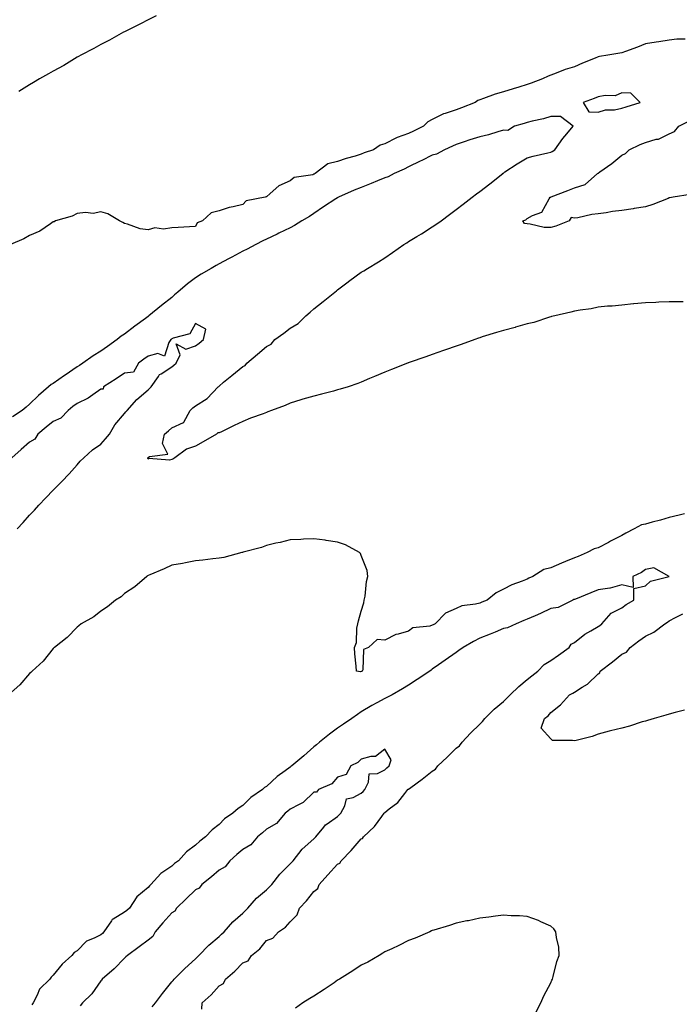
# Model space of a CAD drawing. Units: inches. Extents: x 971123 to 973763, y 7234538 to 7237178.
# Drawn here: x 972854 to 973132, y 7234791 to 7235207 of the extents above; entities that cross this region are included whole.
import ezdxf

# ---------------------------------------------------------------- set-up
doc = ezdxf.new("R2010")
doc.units = ezdxf.units.IN
doc.header["$MEASUREMENT"] = 0
doc.layers.add('Contour_97117234', color=7, linetype='Continuous', true_color=0x4225ae)

msp = doc.modelspace()

# ---------------------------------------------------------------- linework, layer by layer
at = {"layer": 'Contour_97117234'}
for points in [[(972911.49, 7235208.48, 3161), (972908.05, 7235206.83, 3161), (972904.82, 7235205.15, 3161), (972898.33, 7235201.92, 3161), (972898.16, 7235201.81, 3161), (972898.05, 7235201.76, 3161), (972897.71, 7235201.58, 3161), (972891.77, 7235198.2, 3161), (972888.05, 7235196.36, 3161), (972885.2, 7235194.77, 3161), (972879.61, 7235191.92, 3161), (972878.64, 7235191.33, 3161), (972878.05, 7235191.04, 3161), (972875.8, 7235189.67, 3161), (972872.43, 7235187.54, 3161), (972868.05, 7235185.18, 3161), (972866, 7235183.97, 3161), (972862.15, 7235181.92, 3161), (972859.66, 7235180.31, 3161), (972858.05, 7235179.4, 3161), (972853.42, 7235176.55, 3161)], [(973134.85, 7235198.72, 3162), (973131.25, 7235198.72, 3162), (973128.05, 7235198.19, 3162), (973123.67, 7235197.55, 3162), (973122.56, 7235197.41, 3162), (973118.05, 7235196.71, 3162), (973114.66, 7235195.31, 3162), (973109.56, 7235193.43, 3162), (973108.05, 7235192.85, 3162), (973107.18, 7235192.79, 3162), (973102.1, 7235191.92, 3162), (973098.61, 7235191.36, 3162), (973098.05, 7235191.19, 3162), (973096.8, 7235190.67, 3162), (973091.49, 7235188.48, 3162), (973088.05, 7235187.03, 3162), (973084.17, 7235185.8, 3162), (973080.38, 7235184.25, 3162), (973078.05, 7235183.4, 3162), (973076.93, 7235183.04, 3162), (973074.55, 7235181.92, 3162), (973069.83, 7235180.14, 3162), (973068.05, 7235179.48, 3162), (973064.52, 7235178.39, 3162), (973062.23, 7235177.74, 3162), (973058.05, 7235176.36, 3162), (973054.57, 7235175.4, 3162), (973049.71, 7235173.58, 3162), (973048.05, 7235173.04, 3162), (973047.24, 7235172.73, 3162), (973046.1, 7235171.92, 3162), (973040.37, 7235169.6, 3162), (973038.05, 7235168.78, 3162), (973033.44, 7235167.31, 3162), (973032.77, 7235167.2, 3162), (973028.05, 7235164.77, 3162), (973026.17, 7235163.8, 3162), (973024.38, 7235161.92, 3162), (973020.12, 7235159.85, 3162), (973018.05, 7235158.8, 3162), (973013.26, 7235157.13, 3162), (973012.9, 7235157.07, 3162), (973008.05, 7235154.43, 3162), (973006.06, 7235153.91, 3162), (973003.17, 7235151.92, 3162), (972999.29, 7235150.68, 3162), (972998.05, 7235150.15, 3162), (972995.45, 7235149.32, 3162), (972991.72, 7235148.25, 3162), (972988.05, 7235146.98, 3162), (972983.93, 7235146.04, 3162), (972978.59, 7235141.92, 3162), (972978.23, 7235141.74, 3162), (972978.05, 7235141.64, 3162), (972977.58, 7235141.45, 3162), (972969.66, 7235140.31, 3162), (972968.05, 7235138.91, 3162), (972963.23, 7235136.74, 3162), (972959.63, 7235133.5, 3162), (972958.05, 7235132.14, 3162), (972957.85, 7235132.12, 3162), (972957.52, 7235131.92, 3162), (972949.49, 7235130.48, 3162), (972948.05, 7235128.87, 3162), (972944.02, 7235127.89, 3162), (972942.33, 7235127.64, 3162), (972938.05, 7235126.24, 3162), (972934.67, 7235125.3, 3162), (972931.07, 7235121.92, 3162), (972928.84, 7235121.13, 3162), (972928.05, 7235119.56, 3162), (972925.53, 7235119.4, 3162), (972920.78, 7235119.19, 3162), (972918.05, 7235119, 3162), (972914.63, 7235118.5, 3162), (972910.94, 7235119.03, 3162), (972908.05, 7235118.16, 3162), (972904.66, 7235118.53, 3162), (972899.37, 7235120.6, 3162), (972898.05, 7235120.85, 3162), (972897.37, 7235121.24, 3162), (972896.05, 7235121.92, 3162), (972891.03, 7235124.9, 3162), (972888.05, 7235125.81, 3162), (972884.83, 7235125.14, 3162), (972881.62, 7235125.49, 3162), (972878.05, 7235125.06, 3162), (972875.98, 7235123.99, 3162), (972868.98, 7235121.92, 3162), (972868.37, 7235121.6, 3162), (972868.05, 7235121.49, 3162), (972866.88, 7235120.75, 3162), (972862.4, 7235117.57, 3162), (972858.05, 7235115.81, 3162), (972855.64, 7235114.33, 3162), (972849.96, 7235111.92, 3162)], [(973133.92, 7235087.79, 3163), (973132.19, 7235087.78, 3163), (973128.05, 7235087.78, 3163), (973123.72, 7235087.59, 3163), (973122.44, 7235087.53, 3163), (973118.05, 7235087.35, 3163), (973113.09, 7235086.88, 3163), (973113.01, 7235086.88, 3163), (973108.05, 7235086.43, 3163), (973103.97, 7235086, 3163), (973102.02, 7235085.89, 3163), (973098.05, 7235085.5, 3163), (973095.12, 7235084.85, 3163), (973090.41, 7235084.28, 3163), (973088.05, 7235083.84, 3163), (973086.57, 7235083.4, 3163), (973079.83, 7235081.92, 3163), (973078.41, 7235081.56, 3163), (973078.05, 7235081.49, 3163), (973077.45, 7235081.32, 3163), (973070.84, 7235079.13, 3163), (973068.05, 7235078.45, 3163), (973063.16, 7235077.03, 3163), (973063, 7235076.97, 3163), (973058.05, 7235075.68, 3163), (973055.12, 7235074.85, 3163), (973049.09, 7235072.96, 3163), (973048.05, 7235072.65, 3163), (973047.51, 7235072.46, 3163), (973046.02, 7235071.92, 3163), (973040.21, 7235069.76, 3163), (973038.05, 7235069.07, 3163), (973033.67, 7235067.54, 3163), (973032.76, 7235067.21, 3163), (973028.05, 7235065.62, 3163), (973025.33, 7235064.64, 3163), (973018.33, 7235062.2, 3163), (973018.05, 7235062.11, 3163), (973017.92, 7235062.05, 3163), (973017.59, 7235061.92, 3163), (973010.76, 7235059.21, 3163), (973008.05, 7235058.16, 3163), (973003.67, 7235056.3, 3163), (973001.52, 7235055.39, 3163), (972998.05, 7235053.92, 3163), (972996.62, 7235053.35, 3163), (972992.5, 7235051.92, 3163), (972989.11, 7235050.86, 3163), (972988.05, 7235050.6, 3163), (972986.28, 7235050.15, 3163), (972981.22, 7235048.75, 3163), (972978.05, 7235047.99, 3163), (972973.32, 7235046.65, 3163), (972972.53, 7235046.4, 3163), (972968.05, 7235045.08, 3163), (972965.9, 7235044.07, 3163), (972960.16, 7235041.92, 3163), (972958.65, 7235041.32, 3163), (972958.05, 7235041.08, 3163), (972956.7, 7235040.57, 3163), (972951.26, 7235038.71, 3163), (972948.05, 7235037.34, 3163), (972944.38, 7235035.59, 3163), (972939.07, 7235032.94, 3163), (972938.05, 7235032.44, 3163), (972937.49, 7235032.48, 3163), (972936.89, 7235031.92, 3163), (972931.24, 7235028.73, 3163), (972928.05, 7235026.82, 3163), (972924.32, 7235025.65, 3163), (972919.34, 7235021.92, 3163), (972918.52, 7235021.45, 3163), (972918.05, 7235021.2, 3163), (972917.08, 7235020.95, 3163), (972908.34, 7235021.63, 3163), (972908.05, 7235021.43, 3163), (972907.89, 7235021.76, 3163), (972907.92, 7235021.92, 3163), (972907.99, 7235021.98, 3163), (972908.05, 7235022.07, 3163), (972908.61, 7235022.48, 3163), (972916.42, 7235023.55, 3163), (972914.09, 7235027.96, 3163), (972914.92, 7235031.92, 3163), (972916.64, 7235033.33, 3163), (972918.05, 7235034.59, 3163), (972922.94, 7235036.81, 3163), (972923.17, 7235036.8, 3163), (972923.19, 7235037.06, 3163), (972925.85, 7235041.92, 3163), (972926.99, 7235042.98, 3163), (972928.05, 7235043.96, 3163), (972933.03, 7235046.94, 3163), (972937.65, 7235051.92, 3163), (972937.86, 7235052.11, 3163), (972938.05, 7235052.25, 3163), (972939.96, 7235053.83, 3163), (972943.34, 7235056.63, 3163), (972948.05, 7235060.48, 3163), (972949.08, 7235060.89, 3163), (972949.77, 7235061.92, 3163), (972954.28, 7235065.69, 3163), (972958.05, 7235068.89, 3163), (972960.02, 7235069.95, 3163), (972961.62, 7235071.92, 3163), (972965.34, 7235074.63, 3163), (972968.05, 7235076.61, 3163), (972971.36, 7235078.61, 3163), (972974.59, 7235081.92, 3163), (972976.49, 7235083.48, 3163), (972978.05, 7235084.84, 3163), (972982.03, 7235087.94, 3163), (972986.91, 7235091.92, 3163), (972987.54, 7235092.43, 3163), (972988.05, 7235092.84, 3163), (972991.93, 7235095.8, 3163), (972993.2, 7235096.77, 3163), (972998.05, 7235100.26, 3163), (972999.11, 7235100.86, 3163), (973000.69, 7235101.92, 3163), (973005.33, 7235104.64, 3163), (973008.05, 7235106.39, 3163), (973011.3, 7235108.67, 3163), (973016.08, 7235111.92, 3163), (973017.26, 7235112.71, 3163), (973018.05, 7235113.25, 3163), (973021.45, 7235115.32, 3163), (973023.44, 7235116.53, 3163), (973028.05, 7235119.38, 3163), (973029.59, 7235120.38, 3163), (973031.74, 7235121.92, 3163), (973035.33, 7235124.64, 3163), (973038.05, 7235126.71, 3163), (973041.02, 7235128.95, 3163), (973044.93, 7235131.92, 3163), (973046.65, 7235133.32, 3163), (973048.05, 7235134.31, 3163), (973052.32, 7235137.65, 3163), (973057.76, 7235141.92, 3163), (973057.87, 7235142.1, 3163), (973058.05, 7235142.15, 3163), (973058.73, 7235142.6, 3163), (973063.87, 7235146.1, 3163), (973068.05, 7235148.54, 3163), (973070.68, 7235149.29, 3163), (973076.81, 7235150.68, 3163), (973078.05, 7235151, 3163), (973078.67, 7235151.3, 3163), (973079.81, 7235151.92, 3163), (973083.21, 7235156.76, 3163), (973084.79, 7235158.66, 3163), (973087.46, 7235161.92, 3163), (973082.2, 7235166.07, 3163), (973078.05, 7235166.06, 3163), (973074.92, 7235165.05, 3163), (973070.19, 7235164.06, 3163), (973068.05, 7235163.48, 3163), (973066.85, 7235163.12, 3163), (973062.74, 7235161.92, 3163), (973059.91, 7235160.06, 3163), (973058.05, 7235160.19, 3163), (973055.73, 7235159.6, 3163), (973051.75, 7235158.22, 3163), (973048.05, 7235157.48, 3163), (973043.87, 7235156.1, 3163), (973041.48, 7235155.35, 3163), (973038.05, 7235154.24, 3163), (973036.51, 7235153.46, 3163), (973033.16, 7235151.92, 3163), (973029.84, 7235150.13, 3163), (973028.05, 7235149.64, 3163), (973023.55, 7235147.42, 3163), (973022.88, 7235147.09, 3163), (973018.05, 7235144.77, 3163), (973016.13, 7235143.84, 3163), (973011.93, 7235141.92, 3163), (973009.43, 7235140.54, 3163), (973008.05, 7235140.11, 3163), (973004.97, 7235138.84, 3163), (973002.29, 7235137.68, 3163), (972998.05, 7235136.05, 3163), (972995.02, 7235134.95, 3163), (972988.47, 7235131.92, 3163), (972988.21, 7235131.76, 3163), (972988.05, 7235131.69, 3163), (972987.38, 7235131.25, 3163), (972982.15, 7235127.82, 3163), (972978.05, 7235125.04, 3163), (972976.16, 7235123.81, 3163), (972973.03, 7235121.92, 3163), (972969.91, 7235120.06, 3163), (972968.05, 7235119.05, 3163), (972963.25, 7235116.72, 3163), (972962.52, 7235116.39, 3163), (972958.05, 7235114.3, 3163), (972956.5, 7235113.47, 3163), (972953.5, 7235111.92, 3163), (972949.93, 7235110.04, 3163), (972948.05, 7235109.12, 3163), (972943.35, 7235106.62, 3163), (972942.06, 7235105.93, 3163), (972938.05, 7235103.8, 3163), (972936.83, 7235103.14, 3163), (972934.66, 7235101.92, 3163), (972930.5, 7235099.47, 3163), (972928.05, 7235097.94, 3163), (972924.65, 7235095.32, 3163), (972920.64, 7235091.92, 3163), (972919.27, 7235090.7, 3163), (972918.05, 7235089.63, 3163), (972913.76, 7235086.21, 3163), (972908.41, 7235081.92, 3163), (972908.21, 7235081.76, 3163), (972908.05, 7235081.64, 3163), (972906.9, 7235080.77, 3163), (972902.52, 7235077.45, 3163), (972898.05, 7235074.14, 3163), (972896.63, 7235073.34, 3163), (972895.02, 7235071.92, 3163), (972890.97, 7235069, 3163), (972888.05, 7235066.97, 3163), (972884.92, 7235065.05, 3163), (972880.51, 7235061.92, 3163), (972879.03, 7235060.94, 3163), (972878.05, 7235060.32, 3163), (972873.09, 7235056.88, 3163), (972872.83, 7235056.7, 3163), (972868.05, 7235053.38, 3163), (972867.1, 7235052.87, 3163), (972866.04, 7235051.92, 3163), (972861.74, 7235048.23, 3163), (972858.05, 7235044.53, 3163), (972856.6, 7235043.37, 3163), (972854.87, 7235041.92, 3163), (972850.78, 7235039.19, 3163)], [(973136.93, 7235133.04, 3162), (973129.74, 7235131.92, 3162), (973128.29, 7235131.68, 3162), (973128.05, 7235131.63, 3162), (973127.59, 7235131.46, 3162), (973121.11, 7235128.86, 3162), (973118.05, 7235127.87, 3162), (973113.27, 7235127.14, 3162), (973112.87, 7235127.1, 3162), (973108.05, 7235126.31, 3162), (973104.11, 7235125.86, 3162), (973101.47, 7235125.34, 3162), (973098.05, 7235124.88, 3162), (973095.33, 7235124.64, 3162), (973089.42, 7235123.29, 3162), (973088.05, 7235123.14, 3162), (973086.6, 7235123.37, 3162), (973085.79, 7235121.92, 3162), (973080.18, 7235119.79, 3162), (973078.05, 7235119.13, 3162), (973075.33, 7235119.2, 3162), (973069.35, 7235120.62, 3162), (973068.05, 7235120.67, 3162), (973067.01, 7235120.88, 3162), (973066.26, 7235121.92, 3162), (973067.51, 7235122.46, 3162), (973068.05, 7235122.91, 3162), (973070.4, 7235124.27, 3162), (973074.29, 7235125.68, 3162), (973077.39, 7235131.26, 3162), (973077.86, 7235131.92, 3162), (973077.98, 7235131.99, 3162), (973078.05, 7235132.01, 3162), (973078.2, 7235132.07, 3162), (973085.24, 7235134.73, 3162), (973088.05, 7235135.91, 3162), (973092.6, 7235137.37, 3162), (973097.76, 7235141.92, 3162), (973098.05, 7235142.12, 3162), (973098.73, 7235142.6, 3162), (973103.83, 7235146.14, 3162), (973108.05, 7235149.7, 3162), (973109.63, 7235150.34, 3162), (973111.15, 7235151.92, 3162), (973115.8, 7235154.17, 3162), (973118.05, 7235155.05, 3162), (973122.51, 7235156.38, 3162), (973123.47, 7235156.5, 3162), (973128.05, 7235158.75, 3162), (973130.25, 7235159.72, 3162), (973132.16, 7235161.92, 3162), (973136.05, 7235163.92, 3162)], [(972852.73, 7234991.92, 3164), (972855.28, 7234994.69, 3164), (972858.05, 7234997.72, 3164), (972860.06, 7234999.91, 3164), (972861.93, 7235001.92, 3164), (972864.85, 7235005.12, 3164), (972868.05, 7235008.34, 3164), (972869.86, 7235010.11, 3164), (972871.59, 7235011.92, 3164), (972874.73, 7235015.24, 3164), (972878.05, 7235019.01, 3164), (972879.41, 7235020.56, 3164), (972880.86, 7235021.92, 3164), (972884.64, 7235025.33, 3164), (972888.05, 7235027.69, 3164), (972890.07, 7235029.9, 3164), (972891.79, 7235031.92, 3164), (972894.06, 7235035.91, 3164), (972898.05, 7235040.66, 3164), (972898.64, 7235041.33, 3164), (972899.22, 7235041.92, 3164), (972903.37, 7235046.6, 3164), (972908.05, 7235050.64, 3164), (972908.71, 7235051.26, 3164), (972909.42, 7235051.92, 3164), (972912.41, 7235056.28, 3164), (972912.84, 7235057.13, 3164), (972913.59, 7235057.46, 3164), (972918.05, 7235060.3, 3164), (972918.89, 7235061.08, 3164), (972919.84, 7235061.92, 3164), (972921.6, 7235065.47, 3164), (972919.86, 7235070.11, 3164), (972923.98, 7235067.85, 3164), (972928.05, 7235069.15, 3164), (972929.57, 7235070.4, 3164), (972931.47, 7235071.92, 3164), (972932.39, 7235076.26, 3164), (972928.05, 7235078.59, 3164), (972925.67, 7235074.3, 3164), (972918.58, 7235072.45, 3164), (972918.05, 7235072.17, 3164), (972917.91, 7235072.06, 3164), (972917.72, 7235071.92, 3164), (972916.77, 7235070.64, 3164), (972915.05, 7235064.92, 3164), (972912.1, 7235065.97, 3164), (972908.05, 7235064.9, 3164), (972906.32, 7235063.65, 3164), (972903.94, 7235061.92, 3164), (972901.87, 7235058.1, 3164), (972898.05, 7235057.64, 3164), (972894.63, 7235055.34, 3164), (972889.25, 7235051.92, 3164), (972889.06, 7235050.91, 3164), (972888.05, 7235050.88, 3164), (972884.73, 7235048.6, 3164), (972882.8, 7235047.17, 3164), (972878.05, 7235044.89, 3164), (972876.35, 7235043.62, 3164), (972874.32, 7235041.92, 3164), (972871.28, 7235038.69, 3164), (972868.05, 7235037.33, 3164), (972865.05, 7235034.92, 3164), (972861.57, 7235031.92, 3164), (972860.18, 7235029.79, 3164), (972858.05, 7235028.6, 3164), (972854.44, 7235025.53, 3164), (972850.54, 7235021.92, 3164)], [(973134.5, 7234998.37, 3164), (973132.23, 7234997.74, 3164), (973128.05, 7234996.7, 3164), (973124.38, 7234995.59, 3164), (973120.92, 7234994.79, 3164), (973118.05, 7234994.01, 3164), (973116.31, 7234993.66, 3164), (973113.22, 7234991.92, 3164), (973109.78, 7234990.19, 3164), (973108.05, 7234989.22, 3164), (973103.24, 7234986.73, 3164), (973102.4, 7234986.27, 3164), (973098.05, 7234983.9, 3164), (973096.43, 7234983.54, 3164), (973093.42, 7234981.92, 3164), (973089.62, 7234980.35, 3164), (973088.05, 7234979.7, 3164), (973084.28, 7234978.15, 3164), (973082.54, 7234977.43, 3164), (973078.05, 7234975.58, 3164), (973075.15, 7234974.82, 3164), (973070.51, 7234971.92, 3164), (973068.86, 7234971.11, 3164), (973068.05, 7234970.7, 3164), (973065.97, 7234969.84, 3164), (973061.56, 7234968.41, 3164), (973058.05, 7234966.46, 3164), (973054.94, 7234965.03, 3164), (973051.17, 7234961.92, 3164), (973048.95, 7234961.02, 3164), (973048.05, 7234960.67, 3164), (973046.31, 7234960.18, 3164), (973040.53, 7234959.44, 3164), (973038.05, 7234958.38, 3164), (973033.59, 7234956.38, 3164), (973029.18, 7234951.92, 3164), (973028.45, 7234951.52, 3164), (973028.05, 7234951.28, 3164), (973027.05, 7234950.92, 3164), (973019.77, 7234950.2, 3164), (973018.05, 7234948.85, 3164), (973013.64, 7234947.51, 3164), (973012.6, 7234947.37, 3164), (973008.05, 7234945.03, 3164), (973004.73, 7234945.24, 3164), (973001.07, 7234941.92, 3164), (972998.98, 7234940.99, 3164), (972998.65, 7234932.52, 3164), (972998.39, 7234931.92, 3164), (972998.18, 7234931.79, 3164), (972998.05, 7234931.71, 3164), (972997.76, 7234931.63, 3164), (972995.97, 7234931.92, 3164), (972995.92, 7234934.05, 3164), (972995.28, 7234939.15, 3164), (972995.19, 7234941.92, 3164), (972995.98, 7234943.99, 3164), (972996.16, 7234950.03, 3164), (972996.59, 7234951.92, 3164), (972996.86, 7234953.11, 3164), (972998.05, 7234957.26, 3164), (972999.16, 7234960.81, 3164), (972999.31, 7234961.92, 3164), (972999.64, 7234963.51, 3164), (973000.21, 7234969.76, 3164), (973000.8, 7234971.92, 3164), (973000.54, 7234974.41, 3164), (972998.05, 7234980.78, 3164), (972997.66, 7234981.53, 3164), (972997.24, 7234981.92, 3164), (972991.35, 7234985.22, 3164), (972988.05, 7234986.32, 3164), (972983.23, 7234987.1, 3164), (972982.84, 7234987.13, 3164), (972978.05, 7234987.77, 3164), (972973.73, 7234987.6, 3164), (972972.5, 7234987.47, 3164), (972968.05, 7234987.3, 3164), (972963.82, 7234986.15, 3164), (972962.01, 7234985.88, 3164), (972958.05, 7234984.98, 3164), (972955.88, 7234984.09, 3164), (972948.23, 7234982.1, 3164), (972947.96, 7234982.01, 3164), (972947.56, 7234981.92, 3164), (972940.03, 7234979.94, 3164), (972938.05, 7234979.59, 3164), (972935.39, 7234979.26, 3164), (972931.16, 7234978.81, 3164), (972928.05, 7234978.42, 3164), (972923.82, 7234977.69, 3164), (972922.56, 7234977.41, 3164), (972918.05, 7234976.71, 3164), (972914.82, 7234975.15, 3164), (972908.73, 7234972.6, 3164), (972908.05, 7234972.3, 3164), (972907.84, 7234972.13, 3164), (972907.54, 7234971.92, 3164), (972902.48, 7234967.49, 3164), (972898.05, 7234964.62, 3164), (972896.63, 7234963.34, 3164), (972894.35, 7234961.92, 3164), (972890.88, 7234959.09, 3164), (972888.05, 7234957.23, 3164), (972885.08, 7234954.89, 3164), (972879.85, 7234951.92, 3164), (972878.87, 7234951.1, 3164), (972878.05, 7234950.54, 3164), (972873.84, 7234946.13, 3164), (972868.5, 7234941.92, 3164), (972868.28, 7234941.69, 3164), (972868.05, 7234941.49, 3164), (972863.8, 7234936.17, 3164), (972859.11, 7234931.92, 3164), (972858.62, 7234931.35, 3164), (972858.05, 7234930.86, 3164), (972853.87, 7234926.1, 3164), (972849.17, 7234921.92, 3164)], [(972930.75, 7234789.22, 3165), (972930.89, 7234791.92, 3165), (972934.73, 7234795.24, 3165), (972938.05, 7234799.16, 3165), (972939.96, 7234800.01, 3165), (972940.71, 7234801.92, 3165), (972944.74, 7234805.23, 3165), (972948.05, 7234808.75, 3165), (972950.34, 7234809.63, 3165), (972951.71, 7234811.92, 3165), (972955.23, 7234814.74, 3165), (972958.05, 7234818.2, 3165), (972960.72, 7234819.25, 3165), (972963.08, 7234821.92, 3165), (972966.11, 7234823.86, 3165), (972968.05, 7234826.17, 3165), (972970.98, 7234828.99, 3165), (972971.99, 7234831.92, 3165), (972974.94, 7234835.03, 3165), (972978.05, 7234838.9, 3165), (972979.76, 7234840.21, 3165), (972980.28, 7234841.92, 3165), (972983.96, 7234846.01, 3165), (972988.05, 7234850.46, 3165), (972989.07, 7234850.9, 3165), (972989.5, 7234851.92, 3165), (972993.8, 7234856.17, 3165), (972998.05, 7234861.07, 3165), (972998.64, 7234861.33, 3165), (972998.93, 7234861.92, 3165), (973003.6, 7234866.37, 3165), (973006.67, 7234870.54, 3165), (973007.74, 7234871.92, 3165), (973007.89, 7234872.08, 3165), (973008.05, 7234872.24, 3165), (973009.86, 7234873.73, 3165), (973013.44, 7234876.53, 3165), (973016.45, 7234880.32, 3165), (973017.78, 7234881.92, 3165), (973017.92, 7234882.05, 3165), (973018.05, 7234882.16, 3165), (973018.98, 7234882.85, 3165), (973023.71, 7234886.26, 3165), (973028.05, 7234889.7, 3165), (973029.45, 7234890.52, 3165), (973030.43, 7234891.92, 3165), (973034.35, 7234895.62, 3165), (973038.05, 7234899.34, 3165), (973039.51, 7234900.46, 3165), (973040.69, 7234901.92, 3165), (973044.18, 7234905.79, 3165), (973048.05, 7234909.59, 3165), (973049.26, 7234910.71, 3165), (973050.27, 7234911.92, 3165), (973054.17, 7234915.8, 3165), (973058.05, 7234919.17, 3165), (973059.53, 7234920.44, 3165), (973060.98, 7234921.92, 3165), (973064.52, 7234925.45, 3165), (973068.05, 7234928.33, 3165), (973070.07, 7234929.9, 3165), (973072.65, 7234931.92, 3165), (973075.22, 7234934.75, 3165), (973078.05, 7234936.42, 3165), (973081.26, 7234938.71, 3165), (973085.82, 7234941.92, 3165), (973086.68, 7234943.29, 3165), (973088.05, 7234944.01, 3165), (973092.49, 7234947.48, 3165), (973094.99, 7234948.86, 3165), (973098.05, 7234950.72, 3165), (973098.73, 7234951.24, 3165), (973099.67, 7234951.92, 3165), (973103.55, 7234956.42, 3165), (973108.05, 7234958.66, 3165), (973109.94, 7234960.03, 3165), (973113.12, 7234961.92, 3165), (973113.19, 7234966.78, 3165), (973118.05, 7234967.99, 3165), (973120.12, 7234969.85, 3165), (973127.97, 7234971.92, 3165), (973121.59, 7234975.46, 3165), (973118.05, 7234974.85, 3165), (973116.41, 7234973.56, 3165), (973112.72, 7234971.92, 3165), (973112.81, 7234967.16, 3165), (973108.05, 7234968.37, 3165), (973103.06, 7234966.91, 3165), (973103.04, 7234966.91, 3165), (973098.05, 7234966.29, 3165), (973094.95, 7234965.02, 3165), (973088.49, 7234962.36, 3165), (973088.05, 7234962.17, 3165), (973087.86, 7234962.11, 3165), (973087.4, 7234961.92, 3165), (973081.19, 7234958.78, 3165), (973078.05, 7234958.32, 3165), (973073.71, 7234956.26, 3165), (973071.42, 7234955.29, 3165), (973068.05, 7234953.8, 3165), (973066.74, 7234953.23, 3165), (973063.38, 7234951.92, 3165), (973059.83, 7234950.14, 3165), (973058.05, 7234949.85, 3165), (973054.55, 7234948.42, 3165), (973052.42, 7234947.55, 3165), (973048.05, 7234945.8, 3165), (973045.48, 7234944.49, 3165), (973041.01, 7234941.92, 3165), (973039.31, 7234940.66, 3165), (973038.05, 7234939.8, 3165), (973033.45, 7234936.52, 3165), (973030.69, 7234934.56, 3165), (973028.05, 7234932.68, 3165), (973027.6, 7234932.37, 3165), (973026.94, 7234931.92, 3165), (973021.61, 7234928.36, 3165), (973018.05, 7234926.05, 3165), (973015.51, 7234924.46, 3165), (973011.11, 7234921.92, 3165), (973009.07, 7234920.9, 3165), (973008.05, 7234920.41, 3165), (973004.66, 7234918.53, 3165), (973002.56, 7234917.41, 3165), (972998.05, 7234914.71, 3165), (972996.41, 7234913.56, 3165), (972994.04, 7234911.92, 3165), (972990.5, 7234909.47, 3165), (972988.05, 7234907.8, 3165), (972984.69, 7234905.28, 3165), (972980.43, 7234901.92, 3165), (972979.15, 7234900.82, 3165), (972978.05, 7234899.9, 3165), (972973.77, 7234896.2, 3165), (972968.7, 7234891.92, 3165), (972968.35, 7234891.62, 3165), (972968.05, 7234891.36, 3165), (972965.9, 7234889.77, 3165), (972962.57, 7234887.4, 3165), (972958.05, 7234883.22, 3165), (972957.23, 7234882.74, 3165), (972956.3, 7234881.92, 3165), (972951.38, 7234878.59, 3165), (972948.05, 7234875.2, 3165), (972946.04, 7234873.93, 3165), (972943.89, 7234871.92, 3165), (972940.36, 7234869.61, 3165), (972938.05, 7234867.17, 3165), (972935.07, 7234864.9, 3165), (972932.36, 7234861.92, 3165), (972929.83, 7234860.14, 3165), (972928.05, 7234858.45, 3165), (972924.29, 7234855.68, 3165), (972920.85, 7234851.92, 3165), (972919.25, 7234850.72, 3165), (972918.05, 7234849.61, 3165), (972913.47, 7234846.5, 3165), (972909.25, 7234841.92, 3165), (972908.63, 7234841.34, 3165), (972908.05, 7234840.65, 3165), (972903.35, 7234836.62, 3165), (972900.23, 7234831.92, 3165), (972899.08, 7234830.89, 3165), (972898.05, 7234830.12, 3165), (972893.35, 7234827.22, 3165), (972892.92, 7234827.05, 3165), (972892.65, 7234826.52, 3165), (972889.44, 7234821.92, 3165), (972888.74, 7234821.23, 3165), (972888.05, 7234820.6, 3165), (972885.3, 7234819.17, 3165), (972882.01, 7234817.96, 3165), (972878.05, 7234813.88, 3165), (972876.85, 7234813.12, 3165), (972875.93, 7234811.92, 3165), (972871.74, 7234808.23, 3165), (972868.05, 7234803.56, 3165), (972867.16, 7234802.81, 3165), (972866.58, 7234801.92, 3165), (972862.27, 7234797.7, 3165), (972861.22, 7234795.09, 3165), (972859.51, 7234791.92, 3165), (972858.94, 7234791.03, 3165)], [(973134.49, 7234915.48, 3164), (973130.63, 7234914.5, 3164), (973128.05, 7234913.72, 3164), (973126.67, 7234913.3, 3164), (973121.64, 7234911.92, 3164), (973118.93, 7234911.04, 3164), (973118.05, 7234910.87, 3164), (973116.59, 7234910.46, 3164), (973111.29, 7234908.68, 3164), (973108.05, 7234907.9, 3164), (973103.24, 7234906.73, 3164), (973102.7, 7234906.57, 3164), (973098.05, 7234905.32, 3164), (973095.58, 7234904.39, 3164), (973088.82, 7234902.69, 3164), (973088.05, 7234902.45, 3164), (973087.26, 7234902.71, 3164), (973078.72, 7234902.59, 3164), (973078.05, 7234903.33, 3164), (973074, 7234907.87, 3164), (973075.39, 7234911.92, 3164), (973076.98, 7234912.99, 3164), (973078.05, 7234914.44, 3164), (973082.22, 7234917.75, 3164), (973086.02, 7234921.92, 3164), (973087.39, 7234922.58, 3164), (973088.05, 7234923.07, 3164), (973091.35, 7234925.22, 3164), (973093.49, 7234926.48, 3164), (973098.05, 7234930.74, 3164), (973098.71, 7234931.26, 3164), (973098.94, 7234931.92, 3164), (973104.06, 7234935.91, 3164), (973108.05, 7234939.1, 3164), (973110.01, 7234939.96, 3164), (973111.58, 7234941.92, 3164), (973115.3, 7234944.67, 3164), (973118.05, 7234946.65, 3164), (973121.62, 7234948.35, 3164), (973126.21, 7234951.92, 3164), (973127.34, 7234952.63, 3164), (973128.05, 7234953.09, 3164), (973130.67, 7234954.54, 3164), (973133.84, 7234956.13, 3164)], [(972909.72, 7234790.25, 3166), (972911.17, 7234791.92, 3166), (972914.07, 7234795.9, 3166), (972918.05, 7234800.83, 3166), (972918.58, 7234801.39, 3166), (972919.08, 7234801.92, 3166), (972923.57, 7234806.4, 3166), (972928.05, 7234810.53, 3166), (972928.77, 7234811.2, 3166), (972929.51, 7234811.92, 3166), (972933.65, 7234816.32, 3166), (972938.05, 7234819.9, 3166), (972939.1, 7234820.87, 3166), (972940.2, 7234821.92, 3166), (972943.84, 7234826.13, 3166), (972948.05, 7234829.78, 3166), (972950.17, 7234831.92, 3166), (972953.85, 7234836.12, 3166), (972958.05, 7234839.63, 3166), (972959.23, 7234840.74, 3166), (972960.35, 7234841.92, 3166), (972963.69, 7234846.28, 3166), (972968.05, 7234850.52, 3166), (972968.7, 7234851.27, 3166), (972969.29, 7234851.92, 3166), (972973.16, 7234856.81, 3166), (972978.05, 7234861.08, 3166), (972978.47, 7234861.5, 3166), (972978.91, 7234861.92, 3166), (972982.18, 7234866.05, 3166), (972982.9, 7234867.07, 3166), (972983.61, 7234867.48, 3166), (972988.05, 7234870.55, 3166), (972988.71, 7234871.26, 3166), (972989.36, 7234871.92, 3166), (972991.17, 7234875.04, 3166), (972991.88, 7234878.09, 3166), (972994.7, 7234878.57, 3166), (972998.05, 7234880.36, 3166), (972998.81, 7234881.16, 3166), (972999.54, 7234881.92, 3166), (973001.16, 7234885.03, 3166), (973001.33, 7234888.64, 3166), (973004.85, 7234888.72, 3166), (973008.05, 7234890.31, 3166), (973008.89, 7234891.08, 3166), (973009.84, 7234891.92, 3166), (973010.63, 7234894.5, 3166), (973008.05, 7234898.93, 3166), (973004.1, 7234895.87, 3166), (973002.05, 7234895.92, 3166), (972998.05, 7234894.74, 3166), (972996.57, 7234893.4, 3166), (972993.62, 7234891.92, 3166), (972991.62, 7234888.35, 3166), (972988.05, 7234887.17, 3166), (972985.65, 7234884.32, 3166), (972980.01, 7234881.92, 3166), (972979.17, 7234880.8, 3166), (972978.05, 7234880.89, 3166), (972973.56, 7234876.41, 3166), (972971.82, 7234875.69, 3166), (972968.05, 7234873.62, 3166), (972967.1, 7234872.87, 3166), (972965.99, 7234871.92, 3166), (972962.3, 7234867.67, 3166), (972958.05, 7234865.16, 3166), (972956.3, 7234863.67, 3166), (972954.25, 7234861.92, 3166), (972951.41, 7234858.56, 3166), (972948.05, 7234856.65, 3166), (972945.51, 7234854.46, 3166), (972942.54, 7234851.92, 3166), (972940.6, 7234849.37, 3166), (972938.05, 7234847.93, 3166), (972934.82, 7234845.15, 3166), (972930.75, 7234841.92, 3166), (972929.61, 7234840.36, 3166), (972928.05, 7234839.62, 3166), (972924.1, 7234835.87, 3166), (972920, 7234831.92, 3166), (972919.32, 7234830.65, 3166), (972918.05, 7234829.89, 3166), (972914.32, 7234825.65, 3166), (972911.1, 7234821.92, 3166), (972910, 7234819.97, 3166), (972908.05, 7234818.43, 3166), (972904.35, 7234815.62, 3166), (972899.31, 7234811.92, 3166), (972898.69, 7234811.28, 3166), (972898.05, 7234810.82, 3166), (972893.71, 7234806.26, 3166), (972888.7, 7234801.92, 3166), (972888.42, 7234801.55, 3166), (972888.05, 7234801.15, 3166), (972884.3, 7234795.67, 3166), (972880.34, 7234791.92, 3166), (972879.31, 7234790.66, 3166)], [(973071.82, 7234788.15, 3165), (973073.88, 7234791.92, 3165), (973075.07, 7234794.9, 3165), (973078.05, 7234800.39, 3165), (973078.53, 7234801.44, 3165), (973078.77, 7234801.92, 3165), (973079.11, 7234802.98, 3165), (973080.65, 7234809.32, 3165), (973081.65, 7234811.92, 3165), (973081.49, 7234815.36, 3165), (973080.41, 7234819.56, 3165), (973080.25, 7234821.92, 3165), (973079.31, 7234823.18, 3165), (973078.05, 7234824.21, 3165), (973073.82, 7234826.15, 3165), (973072.82, 7234826.69, 3165), (973068.05, 7234828.34, 3165), (973064.79, 7234828.66, 3165), (973061.34, 7234828.63, 3165), (973058.05, 7234828.9, 3165), (973054.69, 7234828.56, 3165), (973051.91, 7234828.06, 3165), (973048.05, 7234827.7, 3165), (973043.38, 7234826.59, 3165), (973042.59, 7234826.46, 3165), (973038.05, 7234825.51, 3165), (973035.36, 7234824.61, 3165), (973028.72, 7234822.59, 3165), (973028.05, 7234822.38, 3165), (973027.73, 7234822.24, 3165), (973026.93, 7234821.92, 3165), (973020.76, 7234819.21, 3165), (973018.05, 7234818.26, 3165), (973013.86, 7234816.11, 3165), (973010.91, 7234814.78, 3165), (973008.05, 7234813.44, 3165), (973007.12, 7234812.85, 3165), (973005.6, 7234811.92, 3165), (973000.83, 7234809.14, 3165), (972998.05, 7234807.83, 3165), (972994.53, 7234805.44, 3165), (972988.81, 7234801.92, 3165), (972988.35, 7234801.62, 3165), (972988.05, 7234801.45, 3165), (972986.54, 7234800.41, 3165), (972982.45, 7234797.52, 3165), (972978.05, 7234794.75, 3165), (972976.29, 7234793.68, 3165), (972973.37, 7234791.92, 3165), (972970.27, 7234789.7, 3165)]]:
    msp.add_polyline3d(points, dxfattribs=at)
msp.add_polyline3d([(973108.05, 7235169.48, 3163), (973109.84, 7235170.13, 3163), (973115.73, 7235171.92, 3163), (973111.92, 7235175.79, 3163), (973108.05, 7235175.99, 3163), (973105.17, 7235174.8, 3163), (973101.06, 7235174.93, 3163), (973098.05, 7235174.28, 3163), (973096.38, 7235173.59, 3163), (973091.75, 7235171.92, 3163), (973094.16, 7235168.03, 3163), (973098.05, 7235167.84, 3163), (973101.2, 7235168.77, 3163), (973105.01, 7235168.88, 3163)], close=True, dxfattribs=at)

doc.saveas('drawing.dxf')
